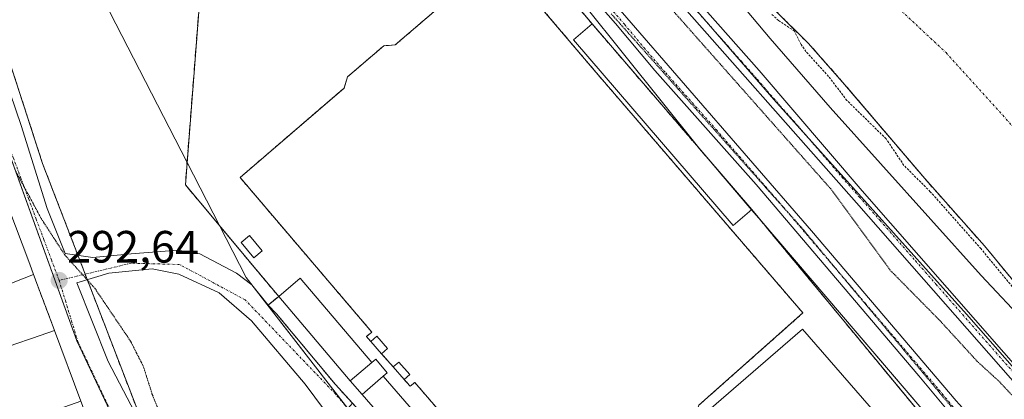
# Model space of a CAD drawing. Units: metres. Extents: x 597734 to 601196, y 4692104 to 4694466.
# Drawn here: x 599152 to 599370, y 4693823 to 4693907 of the extents above; entities that cross this region are included whole.
import ezdxf
from ezdxf.enums import TextEntityAlignment as Align

# ---------------------------------------------------------------- set-up
doc = ezdxf.new("R2010")
doc.units = ezdxf.units.M
doc.header["$MEASUREMENT"] = 0
for name, pattern in [('TRAZO_Y_PUNTO', [1, 0.5, -0.25, 0, -0.25]), ('TRAZOS', [0.75, 0.5, -0.25]), ('TRAZOS2', [0.375, 0.25, -0.125]), ('TRAZOSX2', [1.5, 1, -0.5])]:
    doc.linetypes.add(name, pattern=pattern)
for name, color, linetype, lineweight in [('Alambrada', 19, 'TRAZOS', 0), ('Camino', 19, 'Continuous', 0), ('Camino Cxs', 19, 'Continuous', 0), ('Camino eje', 39, 'TRAZO_Y_PUNTO', 13), ('Carátula', 7, 'Continuous', 5), ('Corriente natural Cxs', 5, 'Continuous', 13), ('Corriente natural eje', 5, 'TRAZO_Y_PUNTO', 0), ('Corriente natural superficial', 5, 'Continuous', 13), ('Curva de nivel auxiliar', 36, 'TRAZOS', 0), ('Curva de nivel auxiliar depresión', 39, 'TRAZOS2', 0), ('Curva de nivel normal', 36, 'Continuous', 0), ('Edificación', 1, 'Continuous', 13), ('Edificación Cxs', 1, 'Continuous', 13), ('Edificación ligera', 1, 'Continuous', 0), ('Edificación ligera Cxs', 1, 'Continuous', 0), ('Elemento construido', 1, 'Continuous', 0), ('Espacio natural protegido', 2, 'Continuous', 13), ('Espacio natural protegido CxS', 2, 'Continuous', 0), ('Instalación deportiva', 135, 'TRAZOSX2', 0), ('Instalación deportiva CxS', 135, 'Continuous', 0), ('Muro lineal', 1, 'TRAZOSX2', 13), ('Núcleo urbano', 19, 'Continuous', 0), ('Núcleo urbano CxS', 19, 'Continuous', 0), ('Parque-jardín', 135, 'TRAZOSX2', 0), ('Parque-jardín CxS', 135, 'Continuous', 0), ('Pista deportiva', 19, 'Continuous', 0), ('Pista deportiva Cxs', 19, 'Continuous', 0), ('Punto de cota en terreno', 7, 'Continuous', 0), ('Rótulo de punto de cota en terreno', 19, 'Continuous', 0), ('Suelo desnudo', 252, 'Continuous', 0), ('Suelo desnudo CxS', 43, 'Continuous', 0), ('Valla', 19, 'TRAZOS', 0), ('Vegetación y arbolado urbanos', 2, 'Continuous', 0), ('Vegetación y arbolados urbanos CxS', 144, 'Continuous', 0), ('Vía pecuaria eje', 92, 'TRAZOS2', 0), ('Vía urbana Cxs', 5, 'Continuous', 0), ('Vía urbana eje', 5, 'TRAZO_Y_PUNTO', 0)]:
    doc.layers.add(name, color=color, linetype=linetype, lineweight=lineweight)
doc.styles.add('Arial', font='txt', dxfattribs={"height": 0.2})

# ---------------------------------------------------------------- blocks, each defined once
blk = doc.blocks.new('*U163')
at = {"layer": 'Espacio natural protegido CxS', "color": 2, "linetype": 'Continuous', "lineweight": 0}
blk.add_polyline3d([(599519.48, 4693654.98, 293.01), (599503.9, 4693675.04, 292.99), (599488.49, 4693692.81, 293.17), (599464.64, 4693721.12, 293.03), (599430.95, 4693760.94, 293.29), (599398.81, 4693798.75, 293.24), (599361.26, 4693841.56, 293.53), (599318.67, 4693889.1, 293.28), (599274.37, 4693940.3, 293.07), (599251.03, 4693968.74, 293.56), (599234.39, 4693991.19, 293.35), (599220.56, 4694012.93, 293.52), (599208.78, 4694033.69, 293.17), (599193.75, 4694065.95, 293.29), (599175.92, 4694112.91, 293.9)], dxfattribs=at)
blk = doc.blocks.new('*U165')
at = {"layer": 'Espacio natural protegido CxS', "color": 2, "linetype": 'Continuous', "lineweight": 0}
blk.add_polyline3d([(599519.4836, 4693654.9804, 293.0121), (599503.9029, 4693675.0394, 292.9878), (599488.4892, 4693692.8145, 293.1674), (599464.6426, 4693721.1175, 293.0271), (599430.9482, 4693760.9366, 293.2909), (599398.8127, 4693798.7517, 293.2429), (599361.2594, 4693841.5558, 293.5291), (599318.6731, 4693889.1009, 293.2793), (599274.3728, 4693940.3001, 293.0687), (599251.0312, 4693968.7391, 293.56), (599234.3936, 4693991.1922, 293.3515), (599220.5619, 4694012.9322, 293.5244), (599208.7772, 4694033.6912, 293.1688), (599193.7456, 4694065.9542, 293.2912), (599175.9203, 4694112.9061, 293.9002)], dxfattribs=at)
blk = doc.blocks.new('*U172')
at = {"layer": 'Curva de nivel normal', "color": 36, "linetype": 'Continuous', "lineweight": 0}
blk.add_polyline3d([(599374.73, 4693839.2, 290), (599364.47, 4693850.11, 290), (599331.09, 4693887.34, 290), (599317.84, 4693902.59, 290), (599311.21, 4693910.46, 290), (599303.86, 4693918.44, 290), (599295.28, 4693928.53, 290), (599274.54, 4693952.12, 290), (599265.03, 4693962.6, 290), (599258.82, 4693970.72, 290), (599255.71, 4693973.94, 290), (599253.12, 4693977.36, 290), (599247.39, 4693985.97, 290), (599239.47, 4693996.97, 290), (599231.64, 4694009.59, 290), (599229.38, 4694013.87, 290), (599226.75, 4694017.64, 290), (599219.29, 4694030.61, 290), (599207.67, 4694053.57, 290), (599197.53, 4694076.83, 290), (599190.53, 4694095.07, 290), (599187.61, 4694102.07, 290)], dxfattribs=at)
blk = doc.blocks.new('*U176')
at = {"layer": 'Curva de nivel auxiliar depresión', "color": 39, "linetype": 'TRAZOS2', "lineweight": 0}
blk.add_polyline3d([(599371.74, 4693823.18, 292.5), (599368.42, 4693826.74, 292.5), (599363.63, 4693831.12, 292.5), (599355.44, 4693840.08, 292.5), (599344.33, 4693851.35, 292.5), (599331.28, 4693869.25, 292.5), (599277.79, 4693929.72, 292.5), (599259.45, 4693951.66, 292.5), (599242.56, 4693973.54, 292.5), (599229.75, 4693989.23, 292.5), (599225.92, 4693996.77, 292.5), (599218.57, 4694008.08, 292.5), (599207.57, 4694026.89, 292.5), (599196.19, 4694051.24, 292.5), (599190.22, 4694062.81, 292.5), (599185.74, 4694074.63, 292.5), (599179.39, 4694089.22, 292.5), (599175.76, 4694100.9, 292.5), (599171.35, 4694111.93, 292.5)], dxfattribs=at)
blk = doc.blocks.new('5PATER')
at = {"layer": 'Carátula', "linetype": 'Continuous', "lineweight": 5}
h = blk.add_hatch(color=250, dxfattribs=at)
edge = h.paths.add_edge_path()
edge.add_ellipse((0, 0.01), major_axis=(-1.33, -1.34), ratio=0.999422, start_angle=0, end_angle=360)
blk = doc.blocks.new('*U193')
at = {"layer": 'Vía urbana Cxs', "color": 5, "linetype": 'Continuous', "lineweight": 0}
for points in [[(599129.72, 4693949.35, 292.4), (599152.21, 4693883.34, 292.32), (599157.98, 4693864.99, 292.41), (599161.94, 4693855.04, 292.45), (599168.06, 4693854.13, 292.09), (599176.53, 4693854.93, 291.18), (599186.85, 4693855.72, 290.94), (599191.74, 4693854.93, 290.9), (599199.81, 4693850.69, 290.93), (599203.25, 4693848.05, 290.97), (599206.8, 4693843.6, 290.99), (599208.62, 4693841.71, 291.03), (599221.73, 4693826.01, 291.08), (599243.48, 4693802.01, 291.08)], [(599149.76, 4693783.75, 293.08), (599176.08, 4693792.8, 293.03), (599174.05, 4693798.84, 293.03), (599173, 4693801.98, 293.03), (599169.41, 4693811.6, 293.04), (599168.19, 4693814.89, 293.03), (599165.42, 4693822.3, 292.97), (599159.57, 4693837.98, 292.82), (599154.96, 4693850.37, 292.78), (599154.11, 4693852.64, 292.75), (599149.29, 4693865.58, 292.61)], [(599221.44, 4693817.44, 291.11), (599215.03, 4693826.09, 291.07), (599203.12, 4693840.11, 290.95), (599195.98, 4693846.33, 290.93), (599187.11, 4693850.43, 290.91), (599181.16, 4693851.62, 291.02), (599171.63, 4693850.69, 291.85), (599164.53, 4693848.54, 292.54), (599171.47, 4693831.12, 292.7), (599188.27, 4693798.98, 292.84)]]:
    blk.add_polyline3d(points, dxfattribs=at)

msp = doc.modelspace()

# ---------------------------------------------------------------- linework, layer by layer
at = {"layer": 'Alambrada', "color": 19, "linetype": 'TRAZOS', "lineweight": 0}
for points in [[(599251.51, 4693812.22, 293.87), (599268.28, 4693792.68, 291.14), (599291.18, 4693812.46, 291.29), (599293.19, 4693812.59, 291.27), (599301.3, 4693819.26, 291.36), (599302.05, 4693821.43, 291.3), (599325.07, 4693841.85, 291.24), (599278.92, 4693895.57, 292.75), (599257.63, 4693920.68, 291.59), (599234.91, 4693901.16, 291.29), (599232.39, 4693901, 291.56), (599224.37, 4693894.09, 291.75), (599223.62, 4693891.64, 291.27), (599200.62, 4693871.83, 291.15), (599229.74, 4693837.64, 291.35), (599228.55, 4693836.66, 291.42), (599229.51, 4693835.55, 292.47)], [(599236.89, 4693827.16, 293.14), (599238.24, 4693825.63, 291.16), (599239.25, 4693826.49, 291.28), (599247.12, 4693817.31, 293.9)]]:
    msp.add_polyline3d(points, dxfattribs=at)
at = {"layer": 'Camino', "color": 19, "linetype": 'Continuous', "lineweight": 0}
for points in [[(599361.03, 4693814.18, 291.28), (599357.34, 4693819.96, 291.34), (599350.7, 4693827.97, 291.27), (599314.7, 4693870.28, 291.3), (599292.33, 4693895.5, 291.37), (599283.66, 4693905.91, 291.33), (599267.31, 4693924.47, 291.37), (599244.57, 4693951.95, 291.35), (599237.84, 4693961.13, 291.42), (599235.6, 4693964.9, 291.47), (599231.08, 4693975.16, 291.48), (599228.66, 4693979.54, 291.49), (599216.25, 4693999.16, 291.51), (599204.56, 4694018.66, 291.5), (599193.94, 4694039.08, 291.46), (599184.32, 4694062.2, 291.49), (599182.29, 4694067.87, 291.59), (599179.55, 4694077.47, 291.91), (599171.14, 4694100.15, 292.09), (599169.06, 4694105.75, 292.12)], [(599171.58, 4694105.68, 292.19), (599176.02, 4694094.41, 292.19), (599181.05, 4694080.29, 292.03), (599184.98, 4694067.38, 291.66), (599186.65, 4694062.82, 291.62), (599192.35, 4694048.95, 291.6), (599198.49, 4694035.7, 291.53), (599205.28, 4694022.99, 291.55), (599215.85, 4694004.7, 291.56), (599229.65, 4693983.81, 291.66), (599237.53, 4693967.2, 291.44), (599239.72, 4693963.07, 291.35), (599243.61, 4693957.18, 291.36), (599271.24, 4693924.42, 291.42), (599326.97, 4693860.04, 291.32), (599358.97, 4693822.44, 291.38), (599359.6, 4693821.7, 291.38), (599359.77, 4693821.49, 291.38)], [(599180.74, 4694102.64, 293.53), (599190.69, 4694076.84, 293.52), (599198.32, 4694058.98, 293.13), (599211.23, 4694030.85, 293.53), (599218.99, 4694017.62, 293.02), (599234.68, 4693993.32, 293.25), (599243.96, 4693980.03, 293), (599260.45, 4693958.72, 293.48), (599273.66, 4693942.74, 293.06), (599315.42, 4693895.51, 293.1), (599338.16, 4693868.9, 293.3), (599375.78, 4693825.94, 293.2), (599399.89, 4693797.08, 293.12), (599431.89, 4693761.1, 293.28), (599449.76, 4693739.96, 292.91), (599507.51, 4693673.62, 293.17), (599529.06, 4693645.96, 292.76)], [(599520.73, 4693652.18, 293.09), (599505.3, 4693672.11, 293.01), (599452.92, 4693732.1, 292.8), (599425.76, 4693763.53, 293.11), (599398.73, 4693794.14, 292.68), (599373.64, 4693824.39, 293.02), (599336.9, 4693866.21, 293.19), (599293.81, 4693915.13, 292.97), (599269.75, 4693942.85, 293.04), (599257.05, 4693959.18, 293.12), (599242.36, 4693977.51, 293.19), (599231.92, 4693992.23, 293.44), (599219.12, 4694012.39, 293.07), (599212.46, 4694024.01, 293.16), (599207.21, 4694033.7, 293.25), (599195.88, 4694058.46, 293.77), (599186.47, 4694081.08, 293.77), (599179.04, 4694101.35, 293.2)]]:
    msp.add_polyline3d(points, dxfattribs=at)
at = {"layer": 'Camino Cxs', "color": 19, "linetype": 'Continuous', "lineweight": 0}
for points in [[(599180.74, 4694102.64, 293.53), (599190.69, 4694076.84, 293.52), (599198.32, 4694058.98, 293.13), (599211.23, 4694030.85, 293.53), (599218.99, 4694017.62, 293.02), (599234.68, 4693993.32, 293.25), (599243.96, 4693980.03, 293), (599260.45, 4693958.72, 293.48), (599273.66, 4693942.74, 293.06), (599315.42, 4693895.51, 293.1), (599338.16, 4693868.9, 293.3), (599375.78, 4693825.94, 293.2), (599399.89, 4693797.08, 293.12), (599431.89, 4693761.1, 293.28), (599449.76, 4693739.96, 292.91), (599507.51, 4693673.62, 293.17), (599529.06, 4693645.96, 292.76)], [(599520.73, 4693652.18, 293.09), (599505.3, 4693672.11, 293.01), (599452.92, 4693732.1, 292.8), (599425.76, 4693763.53, 293.11), (599398.73, 4693794.14, 292.68), (599373.64, 4693824.39, 293.02), (599336.9, 4693866.21, 293.19), (599293.81, 4693915.13, 292.97), (599269.75, 4693942.85, 293.04), (599257.05, 4693959.18, 293.12), (599242.36, 4693977.51, 293.19), (599231.92, 4693992.23, 293.44), (599219.12, 4694012.39, 293.07), (599212.46, 4694024.01, 293.16), (599207.21, 4694033.7, 293.25), (599195.88, 4694058.46, 293.77), (599186.47, 4694081.08, 293.77), (599179.04, 4694101.35, 293.2)], [(599271.24, 4693924.42, 291.42), (599326.97, 4693860.04, 291.32), (599358.97, 4693822.44, 291.38), (599359.6, 4693821.7, 291.38), (599359.77, 4693821.49, 291.38), (599363.77, 4693816.8, 291.33), (599363.77, 4693816.8, 291.33), (599362.68, 4693815.76, 291.32), (599361.03, 4693814.18, 291.28), (599357.34, 4693819.96, 291.34), (599350.7, 4693827.97, 291.27), (599314.7, 4693870.28, 291.3), (599292.33, 4693895.5, 291.37), (599283.66, 4693905.91, 291.33), (599267.31, 4693924.47, 291.37)]]:
    msp.add_polyline3d(points, dxfattribs=at)
at = {"layer": 'Camino eje', "color": 39, "linetype": 'TRAZO_Y_PUNTO', "lineweight": 13}
for points in [[(599281.7, 4693910.25, 291.35), (599285.61, 4693905.74, 291.37), (599289.95, 4693900.53, 291.39), (599294.75, 4693894.98, 291.38), (599305.94, 4693882.37, 291.33), (599320.84, 4693865.16, 291.27), (599338.84, 4693844.01, 291.43), (599355.15, 4693824.84, 291.36), (599358.47, 4693820.83, 291.36), (599365.55, 4693812.29, 291.33)], [(599300.31, 4693910.16, 293.38), (599311.55, 4693897.44, 293.53), (599315.01, 4693893.52, 293.39), (599317.85, 4693890.2, 293.24), (599325.15, 4693881.9, 293.33), (599333.68, 4693871.93, 293.15), (599337.53, 4693867.56, 293.37), (599342.12, 4693862.33, 293.45), (599349.94, 4693853.4, 293.6), (599354.53, 4693848.17, 293.55), (599365.53, 4693835.62, 293.39), (599374.71, 4693825.17, 293.19)]]:
    msp.add_polyline3d(points, dxfattribs=at)
at = {"layer": 'Corriente natural Cxs', "color": 5, "linetype": 'Continuous', "lineweight": 13}
msp.add_polyline3d([(599383.55, 4693834.44, 287.85), (599365.22, 4693856.69, 287.78), (599352.01, 4693871.58, 287.36), (599333.85, 4693892.96, 287.34), (599326.24, 4693901.56, 287.47), (599307.56, 4693920.09, 287.77), (599292.4, 4693937.22, 287.8), (599276.11, 4693955.21, 287.99), (599260.46, 4693974.97, 287.65), (599242.96, 4693999.04, 287.44), (599238.49, 4694004.97, 288.12), (599232.15, 4694015.13, 287.7), (599216.89, 4694042.12, 287.74), (599208.06, 4694060.55, 287.8), (599201.35, 4694074.59, 288.01), (599193.91, 4694094.12, 288.15), (599189.29, 4694110.03, 288.05)], dxfattribs=at)
at = {"layer": 'Corriente natural eje', "color": 5, "linetype": 'TRAZO_Y_PUNTO', "lineweight": 0}
msp.add_polyline3d([(599255.67, 4694438.45, 288.38), (599255.67, 4694438.44, 288.38), (599236.92, 4694393.89, 288.34), (599219.13, 4694346.12, 287.88), (599208.52, 4694313.31, 287.95), (599200.59, 4694281.04, 287.17), (599192.56, 4694251.17, 287.19), (599190.5, 4694219.86, 287.14), (599193.18, 4694183.17, 287.08), (599196.3, 4694160.56, 287.06), (599204.39, 4694127.1, 287.03), (599212.76, 4694099.43, 287.07), (599225.1, 4694068.41, 287.16), (599248.73, 4694024.53, 287.01), (599273.72, 4693987.11, 287), (599289.87, 4693966.66, 287), (599322.78, 4693931.24, 286.99), (599356.71, 4693899.46, 286.99), (599399.36, 4693852.33, 286.97), (599443.21, 4693805.76, 286.95), (599479.93, 4693764.09, 286.93), (599511.85, 4693729.82, 286.92), (599556.73, 4693677.05, 286.88), (599591.12, 4693634.9, 286.92)], dxfattribs=at)
at = {"layer": 'Corriente natural superficial', "color": 5, "linetype": 'Continuous', "lineweight": 13}
msp.add_polyline3d([(599383.55, 4693834.44, 287.85), (599365.22, 4693856.69, 287.78), (599352.01, 4693871.58, 287.36), (599333.85, 4693892.96, 287.34), (599326.24, 4693901.56, 287.47), (599307.56, 4693920.09, 287.77), (599292.4, 4693937.22, 287.8), (599276.11, 4693955.21, 287.99), (599260.46, 4693974.97, 287.65), (599242.96, 4693999.04, 287.44), (599238.49, 4694004.97, 288.12), (599232.15, 4694015.13, 287.7), (599216.89, 4694042.12, 287.74), (599208.06, 4694060.55, 287.8), (599201.35, 4694074.59, 288.01), (599193.91, 4694094.12, 288.15), (599189.29, 4694110.03, 288.05)], dxfattribs=at)
at = {"layer": 'Curva de nivel auxiliar', "color": 36, "linetype": 'TRAZOS', "lineweight": 0}
msp.add_polyline3d([(599382.78, 4693833.8, 287.5), (599364.46, 4693856.04, 287.5), (599353.24, 4693868.69, 287.5), (599347.4, 4693874.52, 287.5), (599343.47, 4693880.39, 287.5), (599334.81, 4693888.88, 287.5), (599330.75, 4693894.19, 287.5), (599325.75, 4693899.71, 287.5), (599324.66, 4693901.24, 287.5), (599323.22, 4693904.22, 287.5), (599319.7, 4693906.56, 287.5), (599318.08, 4693908.05, 287.5)], dxfattribs=at)
at = {"layer": 'Curva de nivel auxiliar depresión', "color": 39, "linetype": 'TRAZOS2', "lineweight": 0}
msp.add_polyline3d([(599151.07, 4693873.14, 292.5), (599156.65, 4693862.74, 292.5), (599161.87, 4693854.69, 292.5), (599168.49, 4693847.33, 292.5), (599176.4, 4693835.62, 292.5), (599179.29, 4693829.91, 292.5), (599181.14, 4693823.99, 292.5), (599183.06, 4693819.16, 292.5)], dxfattribs=at)
at = {"layer": 'Edificación', "color": 1, "linetype": 'Continuous', "lineweight": 13}
for points in [[(599313.76, 4693864.73, 293.96), (599309.67, 4693861.21, 293.42), (599274.35, 4693902.3, 292.24), (599278.46, 4693905.82, 291.66)], [(599278.46, 4693905.82, 291.66), (599313.76, 4693864.73, 293.96)], [(599142.42, 4693884.01, 293.61), (599147.62, 4693870.07, 297.34), (599149.29, 4693865.58, 296.1), (599154.11, 4693852.64, 295.32), (599154.96, 4693850.37, 295.74)], [(599154.96, 4693850.37, 295.74), (599144.8, 4693846.37, 295.14), (599144, 4693848.54, 295.51)], [(599209.16, 4693845.51, 293.21), (599213.93, 4693849.55, 294.54), (599229.76, 4693830.87, 296.1)], [(599141.71, 4693847.71, 297.95), (599143.19, 4693843.69, 295.3), (599139.37, 4693842.35, 299.17), (599140.46, 4693839.26, 296.52), (599140.68, 4693839.34, 296.47), (599140.69, 4693839.34, 296.47), (599144.32, 4693840.6, 295.32), (599145.29, 4693837.95, 296.19), (599146.89, 4693833.55, 301.27), (599150.83, 4693834.93, 298.7), (599150.84, 4693834.93, 298.71), (599154.74, 4693836.29, 298.83), (599159.57, 4693837.98, 298.33)], [(599224.99, 4693826.82, 295.78), (599209.16, 4693845.51, 293.21)], [(599159.57, 4693837.98, 298.33), (599165.42, 4693822.3, 295.92)], [(599224.99, 4693826.82, 295.78), (599229.76, 4693830.87, 296.1)], [(599232.23, 4693827.84, 296.12), (599227.58, 4693823.82, 295.94)], [(599232.23, 4693827.84, 296.12), (599243.77, 4693814.56, 294.98), (599247.12, 4693817.31, 293.9)], [(599243.62, 4693805.37, 293.5), (599227.58, 4693823.82, 295.94)]]:
    msp.add_polyline3d(points, dxfattribs=at)
at = {"layer": 'Edificación Cxs', "color": 1, "linetype": 'Continuous', "lineweight": 13}
for points in [[(599313.76, 4693864.73, 293.96), (599309.67, 4693861.21, 293.42), (599274.35, 4693902.3, 292.24), (599278.46, 4693905.82, 291.66), (599313.76, 4693864.73, 293.96)], [(599229.76, 4693830.87, 296.1), (599224.99, 4693826.82, 295.78), (599209.16, 4693845.51, 293.21), (599213.93, 4693849.55, 294.54), (599229.76, 4693830.87, 296.1)], [(599247.12, 4693817.31, 293.9), (599248.49, 4693818.43, 292.71), (599252.72, 4693813.28, 292.82), (599251.51, 4693812.22, 293.87), (599248.26, 4693809.39, 293.49), (599243.62, 4693805.37, 293.5), (599227.58, 4693823.82, 295.94), (599232.23, 4693827.84, 296.12), (599243.77, 4693814.56, 294.98), (599247.12, 4693817.31, 293.9)]]:
    msp.add_polyline3d(points, close=True, dxfattribs=at)
for points in [[(599149.29, 4693865.58, 296.1), (599154.11, 4693852.64, 295.32), (599154.96, 4693850.37, 295.74), (599144.8, 4693846.37, 295.14)], [(599150.84, 4693834.93, 298.71), (599154.74, 4693836.29, 298.83), (599159.57, 4693837.98, 298.33), (599165.42, 4693822.3, 295.92), (599153.3, 4693818.07, 298.91), (599155.85, 4693810.58, 299.4), (599155.86, 4693810.54, 299.45), (599155.87, 4693810.53, 299.46), (599157.45, 4693806, 300.18), (599160.39, 4693797.58, 300.58), (599160.78, 4693797.72, 300.6), (599173, 4693801.98, 295.85), (599174.05, 4693798.84, 300.47), (599176.08, 4693792.8, 300.84), (599149.76, 4693783.75, 298.46)]]:
    msp.add_polyline3d(points, dxfattribs=at)
at = {"layer": 'Edificación ligera', "color": 1, "linetype": 'Continuous', "lineweight": 0}
for points in [[(599205.53, 4693855.61, 293.22), (599203.69, 4693854.08, 293.25), (599200.85, 4693857.48, 292.99), (599202.71, 4693859.01, 292.33), (599205.53, 4693855.61, 293.22)], [(599229.51, 4693835.55, 292.47), (599230.85, 4693836.73, 292.11), (599233.24, 4693834.01, 291.76), (599231.91, 4693832.84, 294.42)], [(599231.91, 4693832.84, 294.42), (599229.51, 4693835.55, 292.47)], [(599224.99, 4693826.82, 295.78), (599229.76, 4693830.87, 296.1)], [(599229.76, 4693830.87, 296.1), (599230.62, 4693831.6, 295.96), (599233.15, 4693828.64, 295.18), (599232.23, 4693827.84, 296.12)], [(599234.48, 4693829.92, 291.67), (599235.71, 4693831, 291.84), (599238.13, 4693828.24, 292.67), (599236.89, 4693827.16, 293.14)], [(599236.89, 4693827.16, 293.14), (599234.48, 4693829.92, 291.67)], [(599232.23, 4693827.84, 296.12), (599227.58, 4693823.82, 295.94)], [(599227.58, 4693823.82, 295.94), (599224.99, 4693826.82, 295.78)]]:
    msp.add_polyline3d(points, dxfattribs=at)
at = {"layer": 'Edificación ligera Cxs', "color": 1, "linetype": 'Continuous', "lineweight": 0}
for points in [[(599205.53, 4693855.61, 293.22), (599203.69, 4693854.08, 293.25), (599200.85, 4693857.48, 292.99), (599202.71, 4693859.01, 292.33), (599205.53, 4693855.61, 293.22)], [(599231.91, 4693832.84, 294.42), (599229.51, 4693835.55, 292.47), (599230.85, 4693836.73, 292.11), (599233.24, 4693834.01, 291.76), (599231.91, 4693832.84, 294.42)], [(599232.23, 4693827.84, 296.12), (599227.58, 4693823.82, 295.94), (599224.99, 4693826.82, 295.78), (599229.76, 4693830.87, 296.1), (599230.62, 4693831.6, 295.96), (599233.15, 4693828.64, 295.18), (599232.23, 4693827.84, 296.12)], [(599236.89, 4693827.16, 293.14), (599234.48, 4693829.92, 291.67), (599235.71, 4693831, 291.84), (599238.13, 4693828.24, 292.67), (599236.89, 4693827.16, 293.14)]]:
    msp.add_polyline3d(points, close=True, dxfattribs=at)
at = {"layer": 'Elemento construido', "color": 1, "linetype": 'Continuous', "lineweight": 0}
msp.add_polyline3d([(599209.16, 4693845.51, 293.21), (599206.8, 4693843.6, 291.06), (599208.62, 4693841.71, 291.08), (599221.73, 4693826.01, 291.12), (599243.48, 4693802.01, 291.13), (599286.41, 4693752.03, 291.09), (599287.16, 4693751.66, 291.09), (599287.69, 4693751.53, 291.09), (599288.26, 4693751.53, 291.09), (599289.07, 4693751.73, 291.09), (599291.67, 4693753.71, 291.1), (599326.76, 4693784.89, 291.06), (599356.01, 4693809.39, 291.09), (599351.51, 4693815.09, 291.35)], dxfattribs=at)
at = {"layer": 'Espacio natural protegido', "color": 2, "linetype": 'Continuous', "lineweight": 13}
msp.add_polyline3d([(599519.48, 4693654.98, 293.01), (599503.9, 4693675.04, 292.99), (599488.49, 4693692.81, 293.17), (599464.64, 4693721.12, 293.03), (599430.95, 4693760.94, 293.29), (599398.81, 4693798.75, 293.24), (599361.26, 4693841.56, 293.53), (599318.67, 4693889.1, 293.28), (599274.37, 4693940.3, 293.07), (599251.03, 4693968.74, 293.56), (599234.39, 4693991.19, 293.35), (599220.56, 4694012.93, 293.52), (599208.78, 4694033.69, 293.17), (599193.75, 4694065.95, 293.29), (599175.92, 4694112.91, 293.9)], dxfattribs=at)
at = {"layer": 'Instalación deportiva', "color": 135, "linetype": 'TRAZOSX2', "lineweight": 0}
for points in [[(599237.78, 4693953.92, 291.23), (599264.57, 4693922.24, 291.28), (599274.11, 4693910.97, 291.27), (599278.46, 4693905.82, 291.25)], [(599209.16, 4693845.51, 291.09), (599204.19, 4693851.46, 291), (599188.53, 4693870.21, 291.06), (599191.78, 4693912.41, 291.12)], [(599278.46, 4693905.82, 291.25), (599313.76, 4693864.73, 291.22)], [(599313.76, 4693864.73, 291.22), (599353.41, 4693816.74, 291.21), (599351.51, 4693815.09, 291.18)], [(599206.8, 4693843.6, 290.99), (599209.16, 4693845.51, 291.09)], [(599225.46, 4693821.9, 291.07), (599221.73, 4693826.01, 291.08), (599208.62, 4693841.71, 291.03), (599206.8, 4693843.6, 290.99)]]:
    msp.add_polyline3d(points, dxfattribs=at)
at = {"layer": 'Instalación deportiva CxS', "color": 135, "linetype": 'Continuous', "lineweight": 0}
msp.add_polyline3d([(599274.11, 4693910.97, 291.27), (599278.46, 4693905.82, 291.25), (599313.76, 4693864.73, 291.22), (599353.41, 4693816.74, 291.21), (599351.51, 4693815.09, 291.18), (599356.01, 4693809.39, 291.09), (599356.01, 4693809.39, 291.09), (599326.76, 4693784.89, 291.01), (599291.67, 4693753.71, 291.04), (599289.07, 4693751.73, 291.05), (599288.26, 4693751.53, 291.05), (599287.69, 4693751.53, 291.05), (599287.16, 4693751.66, 291.05), (599286.41, 4693752.03, 291.05), (599243.48, 4693802.01, 291.08), (599225.46, 4693821.9, 291.07), (599221.73, 4693826.01, 291.08), (599208.62, 4693841.71, 291.03), (599206.8, 4693843.6, 290.99), (599209.16, 4693845.51, 291.09), (599204.19, 4693851.46, 291), (599188.53, 4693870.21, 291.06), (599191.78, 4693912.41, 291.12)], dxfattribs=at)
at = {"layer": 'Muro lineal', "color": 1, "linetype": 'TRAZOSX2', "lineweight": 13}
for points in [[(599278.46, 4693905.82, 291.66), (599237.78, 4693953.92, 295.41), (599191.78, 4693912.41, 292.11), (599188.53, 4693870.21, 291.12), (599209.16, 4693845.51, 293.21)], [(599243.62, 4693805.37, 293.5), (599285.06, 4693757.12, 292.25), (599351.51, 4693815.09, 291.35), (599353.41, 4693816.74, 292.02), (599313.76, 4693864.73, 293.96)], [(599154.96, 4693850.37, 295.74), (599159.57, 4693837.98, 298.33)]]:
    msp.add_polyline3d(points, dxfattribs=at)
at = {"layer": 'Núcleo urbano', "color": 19, "linetype": 'Continuous', "lineweight": 0}
for points in [[(599096.09, 4694101.17, 292.41), (599092.45, 4694076.03, 292.47), (599093.67, 4694062.97, 292.47), (599095, 4694048.75, 292.54), (599095.06, 4694048.19, 292.54), (599098.55, 4694036.63, 292.55), (599105.47, 4694013.69, 292.43), (599105.93, 4694012.21, 292.43), (599138.14, 4693908.69, 292.38), (599138.44, 4693907.86, 292.37), (599164.52, 4693835.68, 292.77), (599185.22, 4693791.72, 292.96)], [(599218.18, 4693983.25, 291.47), (599302.03, 4693878.39, 291.25), (599313.72, 4693864.7, 291.22), (599315.83, 4693862.23, 291.23), (599358.73, 4693811.99, 291.19), (599359.71, 4693810.84, 291.18), (599361.48, 4693808.77, 291.17), (599363.62, 4693806.26, 291.19), (599369.42, 4693799.47, 291.17), (599497.7, 4693649.27, 291.48)], [(599187.64, 4693788.06, 292.96), (599191.17, 4693791.2, 292.92), (599192.61, 4693792.47, 292.9), (599194.58, 4693794.22, 292.85), (599195.1, 4693794.69, 292.83), (599221.15, 4693817.84, 291.12), (599224.41, 4693820.74, 291.08), (599203.21, 4693848.08, 290.97), (599201.98, 4693849.67, 290.94), (599196.06, 4693861.2, 290.98), (599188.91, 4693875.12, 291.09), (599171.81, 4693908.41, 291.31)]]:
    msp.add_polyline3d(points, dxfattribs=at)
at = {"layer": 'Núcleo urbano CxS', "color": 19, "linetype": 'Continuous', "lineweight": 0}
for points in [[(599218.18, 4693983.25, 291.47), (599302.03, 4693878.39, 291.25), (599315.83, 4693862.23, 291.23), (599497.7, 4693649.27, 291.48)], [(599138.14, 4693908.69, 292.38), (599164.52, 4693835.68, 292.77), (599185.22, 4693791.72, 292.96), (599153.61, 4693779.71, 293.09), (599146.97, 4693777.19, 293.16)], [(599463.91, 4693621.71, 291.4), (599359.07, 4693667.02, 290.83), (599306.81, 4693724.9, 290.92), (599286.31, 4693739.12, 291.06), (599259.85, 4693725.56, 292.48), (599244.92, 4693711.9, 292.67), (599244.92, 4693711.9, 292.67), (599241.65, 4693711.9, 292.66), (599236.79, 4693712.61, 292.68), (599231.07, 4693719.64, 292.6), (599223.64, 4693729.51, 292.7), (599213.67, 4693746.53, 292.7), (599205.52, 4693758.12, 292.65), (599203.18, 4693764.05, 292.64), (599199.85, 4693769.66, 292.75), (599187.64, 4693788.06, 292.96), (599194.58, 4693794.22, 292.85), (599195.1, 4693794.68, 292.83), (599224.41, 4693820.74, 291.08), (599201.98, 4693849.67, 290.94), (599196.06, 4693861.2, 290.98), (599188.91, 4693875.12, 291.09), (599171.81, 4693908.41, 291.31)]]:
    msp.add_polyline3d(points, dxfattribs=at)
at = {"layer": 'Parque-jardín', "color": 135, "linetype": 'TRAZOSX2', "lineweight": 0}
for points in [[(599164.76, 4693854.62, 292.38), (599156.95, 4693874.95, 292.22), (599117.26, 4693997.32, 292.34), (599092.45, 4694076.03, 292.47), (599096.09, 4694101.17, 292.41), (599107.01, 4694118.69, 292.57), (599124.2, 4694126.96, 292.68), (599153.97, 4694132.25, 292.13), (599155.89, 4694131.56, 292.15)], [(599208.06, 4694060.55, 287.8), (599216.89, 4694042.12, 287.74), (599229.88, 4694019.14, 288.13), (599232.15, 4694015.13, 287.7), (599238.49, 4694004.97, 288.12), (599242.96, 4693999.04, 287.44), (599260.46, 4693974.97, 287.65), (599276.11, 4693955.21, 287.99), (599277.96, 4693953.16, 287.97), (599292.4, 4693937.22, 287.8), (599307.56, 4693920.09, 287.77), (599326.24, 4693901.56, 287.47), (599333.85, 4693892.96, 287.34), (599335.39, 4693891.15, 287.26), (599352.01, 4693871.58, 287.36), (599365.22, 4693856.69, 287.78), (599383.55, 4693834.44, 287.85)], [(599237.78, 4693953.92, 291.23), (599264.57, 4693922.24, 291.28), (599274.11, 4693910.97, 291.27), (599278.46, 4693905.82, 291.25)], [(599209.16, 4693845.51, 291.09), (599204.19, 4693851.46, 291), (599188.53, 4693870.21, 291.06), (599191.78, 4693912.41, 291.12)], [(599278.46, 4693905.82, 291.25), (599313.76, 4693864.73, 291.22)], [(599313.76, 4693864.73, 291.22), (599353.41, 4693816.74, 291.21), (599351.51, 4693815.09, 291.18)], [(599166.37, 4693850.43, 292.44), (599164.76, 4693854.62, 292.38)], [(599166.83, 4693849.24, 292.44), (599166.37, 4693850.43, 292.44)], [(599194.57, 4693794.23, 292.85), (599178.44, 4693819.05, 292.64), (599166.83, 4693849.24, 292.44)], [(599206.8, 4693843.6, 290.99), (599209.16, 4693845.51, 291.09)], [(599225.46, 4693821.9, 291.07), (599221.73, 4693826.01, 291.08), (599208.62, 4693841.71, 291.03), (599206.8, 4693843.6, 290.99)]]:
    msp.add_polyline3d(points, dxfattribs=at)
at = {"layer": 'Parque-jardín CxS', "color": 135, "linetype": 'Continuous', "lineweight": 0}
for points in [[(599189.29, 4694110.03, 288.05), (599193.91, 4694094.12, 288.15), (599201.35, 4694074.59, 288.01), (599208.06, 4694060.55, 287.8), (599208.06, 4694060.55, 287.8), (599216.89, 4694042.12, 287.74), (599229.88, 4694019.14, 288.13), (599232.15, 4694015.13, 287.7), (599238.49, 4694004.97, 288.12), (599242.96, 4693999.04, 287.44), (599260.46, 4693974.97, 287.65), (599276.11, 4693955.21, 287.99), (599277.96, 4693953.16, 287.97), (599292.4, 4693937.22, 287.8), (599307.56, 4693920.09, 287.77), (599326.24, 4693901.56, 287.47), (599333.85, 4693892.96, 287.34), (599335.39, 4693891.15, 287.26), (599352.01, 4693871.58, 287.36), (599365.22, 4693856.69, 287.78), (599383.55, 4693834.44, 287.85)], [(599191.78, 4693912.41, 291.12), (599188.53, 4693870.21, 291.06), (599204.19, 4693851.46, 291), (599209.16, 4693845.51, 291.09), (599206.8, 4693843.6, 290.99), (599208.62, 4693841.71, 291.03), (599221.73, 4693826.01, 291.08), (599225.46, 4693821.9, 291.07), (599224.41, 4693820.74, 291.08), (599221.44, 4693817.44, 291.11), (599194.57, 4693794.23, 292.85), (599178.44, 4693819.05, 292.64), (599156.95, 4693874.95, 292.22), (599117.26, 4693997.32, 292.34)], [(599372.89, 4693789.81, 291.01), (599360.38, 4693804.32, 291.1), (599358.65, 4693806.33, 291.09), (599356.01, 4693809.39, 291.09), (599351.51, 4693815.09, 291.18), (599353.41, 4693816.74, 291.21), (599313.76, 4693864.73, 291.22), (599278.46, 4693905.82, 291.25), (599274.11, 4693910.97, 291.27)]]:
    msp.add_polyline3d(points, dxfattribs=at)
at = {"layer": 'Pista deportiva', "color": 19, "linetype": 'Continuous', "lineweight": 0}
for points in [[(599229.51, 4693835.55, 292.47), (599228.55, 4693836.66, 291.42), (599229.74, 4693837.64, 291.35), (599200.62, 4693871.83, 291.15), (599223.62, 4693891.64, 291.27), (599224.37, 4693894.09, 291.75), (599232.39, 4693901, 291.56), (599234.91, 4693901.16, 291.29), (599257.63, 4693920.68, 291.59), (599278.92, 4693895.57, 292.75), (599325.07, 4693841.85, 291.24), (599302.05, 4693821.43, 291.3), (599301.3, 4693819.26, 291.36), (599293.19, 4693812.59, 291.27), (599291.18, 4693812.46, 291.29), (599268.28, 4693792.68, 291.14), (599251.51, 4693812.22, 293.87)], [(599229.51, 4693835.55, 292.47), (599230.85, 4693836.73, 292.11), (599233.24, 4693834.01, 291.76), (599231.91, 4693832.84, 294.42)], [(599347.08, 4693812.8, 291.93), (599292.05, 4693765.12, 291.26), (599269.95, 4693790.62, 291.26), (599324.98, 4693838.3, 291.21), (599347.08, 4693812.8, 291.93)], [(599234.48, 4693829.92, 291.67), (599231.91, 4693832.84, 294.42)], [(599234.48, 4693829.92, 291.67), (599235.71, 4693831, 291.84), (599238.13, 4693828.24, 292.67), (599236.89, 4693827.16, 293.14)], [(599247.12, 4693817.31, 293.9), (599239.25, 4693826.49, 291.28), (599238.24, 4693825.63, 291.16), (599236.89, 4693827.16, 293.14)]]:
    msp.add_polyline3d(points, dxfattribs=at)
at = {"layer": 'Pista deportiva Cxs', "color": 19, "linetype": 'Continuous', "lineweight": 0}
msp.add_polyline3d([(599247.12, 4693817.31, 293.9), (599239.25, 4693826.49, 291.28), (599238.24, 4693825.63, 291.16), (599236.89, 4693827.16, 293.14), (599238.13, 4693828.24, 292.67), (599235.71, 4693831, 291.84), (599234.48, 4693829.92, 291.67), (599231.91, 4693832.84, 294.42), (599233.24, 4693834.01, 291.76), (599230.85, 4693836.73, 292.11), (599229.51, 4693835.55, 292.47), (599228.55, 4693836.66, 291.42), (599229.74, 4693837.64, 291.35), (599200.62, 4693871.83, 291.15), (599223.62, 4693891.64, 291.27), (599224.37, 4693894.09, 291.75), (599232.39, 4693901, 291.56), (599234.91, 4693901.16, 291.29), (599257.63, 4693920.68, 291.59), (599278.92, 4693895.57, 292.75), (599325.07, 4693841.85, 291.24), (599302.05, 4693821.43, 291.3)], dxfattribs=at)
msp.add_polyline3d([(599347.08, 4693812.8, 291.93), (599292.05, 4693765.12, 291.26), (599269.95, 4693790.62, 291.26), (599324.98, 4693838.3, 291.21), (599347.08, 4693812.8, 291.93)], close=True, dxfattribs=at)
at = {"layer": 'Suelo desnudo', "color": 252, "linetype": 'Continuous', "lineweight": 0}
msp.add_polyline3d([(599189.29, 4694110.03, 288.05), (599193.91, 4694094.12, 288.15), (599201.35, 4694074.59, 288.01), (599208.06, 4694060.55, 287.8), (599216.89, 4694042.12, 287.74), (599229.88, 4694019.14, 288.13), (599232.15, 4694015.13, 287.7), (599238.49, 4694004.97, 288.12), (599242.96, 4693999.04, 287.44), (599260.46, 4693974.97, 287.65), (599276.11, 4693955.21, 287.99), (599277.96, 4693953.16, 287.97), (599292.4, 4693937.22, 287.8), (599307.56, 4693920.09, 287.77), (599326.24, 4693901.56, 287.47), (599333.85, 4693892.96, 287.34), (599335.39, 4693891.15, 287.26), (599352.01, 4693871.58, 287.36), (599365.22, 4693856.69, 287.78), (599383.55, 4693834.44, 287.85)], dxfattribs=at)
at = {"layer": 'Suelo desnudo CxS', "color": 43, "linetype": 'Continuous', "lineweight": 0}
msp.add_polyline3d([(599383.55, 4693834.44, 287.85), (599365.22, 4693856.69, 287.78), (599352.01, 4693871.58, 287.36), (599335.39, 4693891.15, 287.26), (599333.85, 4693892.96, 287.34), (599326.24, 4693901.56, 287.47), (599307.56, 4693920.09, 287.77), (599292.4, 4693937.22, 287.8), (599277.96, 4693953.16, 287.97), (599276.11, 4693955.21, 287.99), (599260.46, 4693974.97, 287.65), (599242.96, 4693999.04, 287.44), (599238.49, 4694004.97, 288.12), (599232.15, 4694015.13, 287.7), (599229.88, 4694019.14, 288.13), (599216.89, 4694042.12, 287.74), (599208.06, 4694060.55, 287.8), (599201.35, 4694074.59, 288.01), (599193.91, 4694094.12, 288.15), (599189.29, 4694110.03, 288.05)], dxfattribs=at)
at = {"layer": 'Valla', "color": 19, "linetype": 'TRAZOS', "lineweight": 0}
msp.add_polyline3d([(599231.91, 4693832.84, 294.42), (599234.48, 4693829.92, 291.67)], dxfattribs=at)
at = {"layer": 'Vegetación y arbolado urbanos', "color": 2, "linetype": 'Continuous', "lineweight": 0}
for points in [[(599189.29, 4694110.03, 288.05), (599193.91, 4694094.12, 288.15), (599201.35, 4694074.59, 288.01), (599208.06, 4694060.55, 287.8), (599216.89, 4694042.12, 287.74), (599229.88, 4694019.14, 288.13), (599232.15, 4694015.13, 287.7), (599238.49, 4694004.97, 288.12), (599242.96, 4693999.04, 287.44), (599260.46, 4693974.97, 287.65), (599276.11, 4693955.21, 287.99), (599277.96, 4693953.16, 287.97), (599292.4, 4693937.22, 287.8), (599307.56, 4693920.09, 287.77), (599326.24, 4693901.56, 287.47), (599333.85, 4693892.96, 287.34), (599335.39, 4693891.15, 287.26), (599352.01, 4693871.58, 287.36), (599365.22, 4693856.69, 287.78), (599383.55, 4693834.44, 287.85)], [(599096.09, 4694101.17, 292.41), (599092.45, 4694076.03, 292.47), (599093.67, 4694062.97, 292.47), (599095, 4694048.75, 292.54), (599095.06, 4694048.19, 292.54), (599098.55, 4694036.63, 292.55), (599105.47, 4694013.69, 292.43), (599105.93, 4694012.21, 292.43), (599138.14, 4693908.69, 292.38), (599138.44, 4693907.86, 292.37), (599164.52, 4693835.68, 292.77), (599185.22, 4693791.72, 292.96)], [(599218.18, 4693983.25, 291.47), (599302.03, 4693878.39, 291.25), (599313.72, 4693864.7, 291.22), (599315.83, 4693862.23, 291.23), (599358.73, 4693811.99, 291.19), (599359.71, 4693810.84, 291.18), (599361.48, 4693808.77, 291.17), (599363.62, 4693806.26, 291.19), (599369.42, 4693799.47, 291.17), (599497.7, 4693649.27, 291.48)], [(599187.64, 4693788.06, 292.96), (599191.17, 4693791.2, 292.92), (599192.61, 4693792.47, 292.9), (599194.58, 4693794.22, 292.85), (599195.1, 4693794.69, 292.83), (599221.15, 4693817.84, 291.12), (599224.41, 4693820.74, 291.08), (599203.21, 4693848.08, 290.97), (599201.98, 4693849.67, 290.94), (599196.06, 4693861.2, 290.98), (599188.91, 4693875.12, 291.09), (599171.81, 4693908.41, 291.31)]]:
    msp.add_polyline3d(points, dxfattribs=at)
at = {"layer": 'Vegetación y arbolados urbanos CxS', "color": 144, "linetype": 'Continuous', "lineweight": 0}
for points in [[(599189.29, 4694110.03, 288.05), (599193.91, 4694094.12, 288.15), (599201.35, 4694074.59, 288.01), (599208.06, 4694060.55, 287.8), (599216.89, 4694042.12, 287.74), (599229.88, 4694019.14, 288.13), (599232.15, 4694015.13, 287.7), (599238.49, 4694004.97, 288.12), (599242.96, 4693999.04, 287.44), (599260.46, 4693974.97, 287.65), (599276.11, 4693955.21, 287.99), (599277.96, 4693953.16, 287.97), (599292.4, 4693937.22, 287.8), (599307.56, 4693920.09, 287.77), (599326.24, 4693901.56, 287.47), (599333.85, 4693892.96, 287.34), (599335.39, 4693891.15, 287.26), (599352.01, 4693871.58, 287.36), (599365.22, 4693856.69, 287.78), (599383.55, 4693834.44, 287.85)], [(599497.7, 4693649.27, 291.48), (599315.83, 4693862.23, 291.23), (599302.03, 4693878.39, 291.25), (599218.18, 4693983.25, 291.47), (599202.86, 4694009.59, 291.49), (599179.78, 4694049.29, 291.41), (599125.19, 4694015.8, 291.5), (599171.81, 4693908.41, 291.31), (599188.91, 4693875.12, 291.09), (599196.06, 4693861.2, 290.98), (599201.98, 4693849.67, 290.94), (599224.41, 4693820.74, 291.08), (599195.1, 4693794.68, 292.83), (599194.58, 4693794.22, 292.85), (599187.64, 4693788.06, 292.96), (599185.22, 4693791.72, 292.96), (599164.52, 4693835.68, 292.77), (599138.14, 4693908.69, 292.38), (599105.47, 4694013.69, 292.43), (599098.55, 4694036.63, 292.55), (599095.06, 4694048.19, 292.54), (599092.45, 4694076.03, 292.47), (599096.09, 4694101.17, 292.41)]]:
    msp.add_polyline3d(points, dxfattribs=at)
at = {"layer": 'Vía pecuaria eje', "color": 92, "linetype": 'TRAZOS2', "lineweight": 0}
for points in [[(599282.68, 4693908.07, 291.34), (599285.93, 4693904.41, 291.37), (599289.19, 4693900.74, 291.39), (599292.44, 4693897.08, 291.39), (599295.7, 4693893.42, 291.39), (599298.96, 4693889.75, 291.36), (599302.21, 4693886.09, 291.35), (599305.47, 4693882.43, 291.33), (599308.73, 4693878.76, 291.31), (599311.98, 4693875.1, 291.32), (599315.24, 4693871.44, 291.3), (599318.49, 4693867.77, 291.29), (599321.24, 4693864.68, 291.27)], [(599321.24, 4693864.68, 291.27), (599321.75, 4693864.11, 291.28), (599325.01, 4693860.45, 291.29), (599327.98, 4693856.89, 291.36), (599330.95, 4693853.33, 291.38), (599333.92, 4693849.78, 291.39)], [(599333.92, 4693849.78, 291.39), (599336.89, 4693846.22, 291.41), (599339.87, 4693842.66, 291.43), (599342.84, 4693839.11, 291.37), (599345.81, 4693835.55, 291.33), (599348.78, 4693831.99, 291.31), (599351.76, 4693828.44, 291.29), (599354.73, 4693824.88, 291.36), (599357.7, 4693821.32, 291.35), (599358.25, 4693820.66, 291.35)]]:
    msp.add_polyline3d(points, dxfattribs=at)
at = {"layer": 'Vía urbana Cxs', "color": 5, "linetype": 'Continuous', "lineweight": 0}
for points in [[(599099.42, 4694166.48, 292.52), (599101.28, 4694145.65, 292.58), (599103.26, 4694133.88, 292.6), (599103.79, 4694125.55, 292.56), (599102.07, 4694115.09, 292.55), (599096.78, 4694103.32, 292.43), (599093.08, 4694092.74, 292.39), (599091.36, 4694082.42, 292.42), (599091.36, 4694073.95, 292.51), (599092.55, 4694067.73, 292.48), (599095.45, 4694055.45, 292.49), (599103.92, 4694028.86, 292.48), (599118.07, 4693986.13, 292.43), (599129.72, 4693949.35, 292.4), (599152.21, 4693883.34, 292.32), (599157.98, 4693864.99, 292.41), (599161.94, 4693855.04, 292.45), (599168.06, 4693854.13, 292.09), (599176.53, 4693854.93, 291.18), (599186.85, 4693855.72, 290.94), (599191.74, 4693854.93, 290.9), (599199.81, 4693850.69, 290.93), (599203.25, 4693848.05, 290.97), (599206.8, 4693843.6, 290.99)], [(599154.96, 4693850.37, 292.78), (599154.11, 4693852.64, 292.75), (599149.29, 4693865.58, 292.61)], [(599159.57, 4693837.98, 292.82), (599154.96, 4693850.37, 292.78)], [(599221.44, 4693817.44, 291.11), (599215.03, 4693826.09, 291.07), (599203.12, 4693840.11, 290.95), (599195.98, 4693846.33, 290.93), (599187.11, 4693850.43, 290.91), (599181.16, 4693851.62, 291.02), (599171.63, 4693850.69, 291.85), (599164.53, 4693848.54, 292.54), (599171.47, 4693831.12, 292.7), (599188.27, 4693798.98, 292.84), (599193.57, 4693791.04, 292.91)], [(599206.8, 4693843.6, 290.99), (599208.62, 4693841.71, 291.03), (599221.73, 4693826.01, 291.08), (599243.48, 4693802.01, 291.08), (599256.05, 4693787.38, 291.06), (599286.41, 4693752.03, 291.05), (599287.16, 4693751.66, 291.05), (599287.69, 4693751.53, 291.05), (599288.26, 4693751.53, 291.05), (599289.07, 4693751.73, 291.05), (599291.67, 4693753.71, 291.04), (599326.76, 4693784.89, 291.01), (599356.01, 4693809.39, 291.09)], [(599165.42, 4693822.3, 292.97), (599159.57, 4693837.98, 292.82)]]:
    msp.add_polyline3d(points, dxfattribs=at)
at = {"layer": 'Vía urbana eje', "color": 5, "linetype": 'TRAZO_Y_PUNTO', "lineweight": 0}
for points in [[(599138.6, 4693907.92, 292.37), (599140.3, 4693903.39, 292.4), (599141.98, 4693898.85, 292.43), (599145.37, 4693889.8, 292.45), (599147.07, 4693885.28, 292.46), (599148.76, 4693880.75, 292.46), (599150.46, 4693876.23, 292.45), (599152.16, 4693871.69, 292.46), (599153.85, 4693867.17, 292.49), (599155.53, 4693862.64, 292.51), (599157.23, 4693858.12, 292.55), (599158.92, 4693853.59, 292.59), (599160.62, 4693849.05, 292.63)], [(599284.98, 4693749.33, 291.04), (599221.76, 4693823.87, 291.09), (599201.75, 4693844.75, 290.94), (599187.25, 4693852.58, 290.94), (599176.51, 4693852.87, 291.2), (599160.62, 4693849.05, 292.63)], [(599160.62, 4693849.05, 292.63), (599162, 4693844.55, 292.68), (599163.37, 4693840.07, 292.73), (599164.75, 4693835.57, 292.77), (599166.82, 4693831.17, 292.8), (599168.89, 4693826.76, 292.82), (599175.1, 4693813.59, 292.81), (599177.16, 4693809.19, 292.8), (599179.23, 4693804.78, 292.83), (599183.37, 4693796, 292.92), (599185.44, 4693791.6, 292.96)]]:
    msp.add_polyline3d(points, dxfattribs=at)

# ---------------------------------------------------------------- block references
at = {"layer": 'Curva de nivel auxiliar depresión', "color": 39, "linetype": 'TRAZOS2', "lineweight": 0}
msp.add_blockref('*U176', (0, 0), dxfattribs=at)
at = {"layer": 'Curva de nivel normal', "color": 36, "linetype": 'Continuous', "lineweight": 0}
msp.add_blockref('*U172', (0, 0), dxfattribs=at)
at = {"layer": 'Espacio natural protegido CxS', "color": 2, "linetype": 'Continuous', "lineweight": 0}
for name in ['*U163', '*U165']:
    msp.add_blockref(name, (0, 0), dxfattribs=at)
at = {"layer": 'Punto de cota en terreno', "linetype": 'Continuous', "lineweight": 0}
msp.add_blockref('5PATER', (599160.63, 4693849.06, 292.64), dxfattribs=at)
at = {"layer": 'Vía urbana Cxs', "color": 5, "linetype": 'Continuous', "lineweight": 0}
msp.add_blockref('*U193', (0, 0), dxfattribs=at)

# ---------------------------------------------------------------- texts
at = {"layer": 'Rótulo de punto de cota en terreno', "color": 19, "linetype": 'Continuous', "lineweight": 0, "style": 'Arial'}
msp.add_text('292,64', height=7, dxfattribs=at).set_placement((599162.39, 4693850.82), align=Align.BOTTOM_LEFT)

doc.saveas('drawing.dxf')
